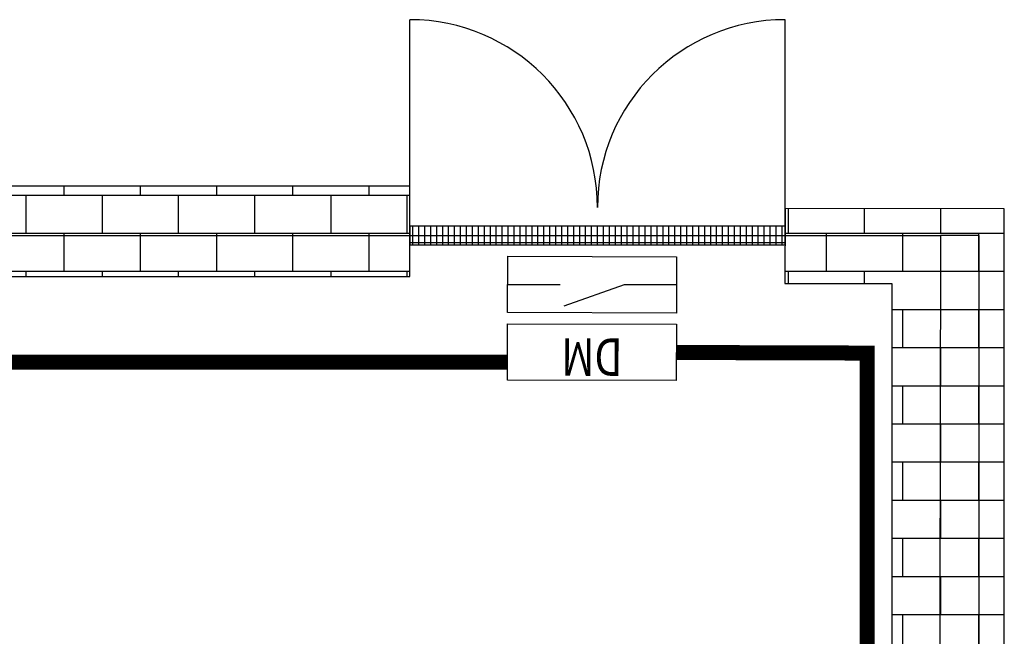
# Model space of a CAD drawing. Extents: x -23475 to 25593, y -22371 to 12009.
# Drawn here: x 5332 to 10057, y -323 to 2634 of the extents above; entities that cross this region are included whole.
import ezdxf
from ezdxf.enums import TextEntityAlignment as Align

# ---------------------------------------------------------------- set-up
doc = ezdxf.new("R2010")
doc.units = 0
doc.layers.get('0').update_dxf_attribs({"linetype": 'CONTINUOUS'})
for name, color, linetype in [('BORDER', 15, 'CONTINUOUS'), ('door', 7, 'CONTINUOUS'), ('Equipment-DM', 4, 'CONTINUOUS'), ('wall', 7, 'CONTINUOUS')]:
    doc.layers.add(name, color=color, linetype=linetype)
doc.layers.add('mono-door', color=4, linetype='CONTINUOUS', plot=False)
doc.layers.add('mono-outerwall', color=6, linetype='CONTINUOUS', plot=False)
doc.styles.get("Standard").update_dxf_attribs({"font": 'txt', "width": 0.8})

# ---------------------------------------------------------------- blocks, each defined once
blk = doc.blocks.new('*U198')
for p, q in [((140, 75), (300, 132.4)), ((0, 75), (140, 75)), ((450, 75), (310, 75))]:
    blk.add_line(p, q)
for points in [[(0, 330), (450, 330), (450, 180), (0, 180)], [(0, 150), (450, 150), (450, 0), (0, 0)]]:
    blk.add_lwpolyline(points, close=True)
at = {"color": 0, "lineweight": 100, "width": 0.8}
blk.add_text('DM', height=100, dxfattribs=at).set_placement((225, 255), align=Align.MIDDLE)
blk = doc.blocks.new('1000door')
at = {"layer": 'door'}
h = blk.add_hatch(dxfattribs=at)
h.set_pattern_fill('GRATE', color=256, scale=20, style=0)
h.set_pattern_definition([(0, (-27388.372, 7276.711), (0, 15.875), []), (90, (-27388.37, 7276.71), (-63.5, 4e-15), [])])
h.paths.add_polyline_path([(25, 1000), (-25, 1000), (-25, 0), (25, 0)])
for p, q in [((25, 1000), (75, 1000)), ((-25, 0), (0, 0)), ((25, 0), (75, 0))]:
    blk.add_line(p, q)
for p, q in [((-25, 1000), (-25, 0)), ((25, 1000), (-25, 1000)), ((25, 0), (25, 1000)), ((25, 1000), (575, 1000)), ((-25, 0), (25, 0)), ((25, 0), (575, 0))]:
    blk.add_line(p, q, dxfattribs=at)
for centre, start, end in [((75, 1000), 270, 0), ((75, 0), 0, 90)]:
    blk.add_arc(centre, 500, start, end, dxfattribs=at)

msp = doc.modelspace()

# ---------------------------------------------------------------- hatches: boundary and pattern name
at = {"layer": 'wall'}
h = msp.add_hatch(dxfattribs=at)
h.set_pattern_fill('AR-B816', color=0, scale=0.9)
h.set_pattern_definition([(0, (-519685.92, 60679.98), (0, 182.88), []), (90, (-519685.92, 60679.98), (-182.88, 182.88), [182.88, -182.88])])
h.paths.add_polyline_path([(3846.6, -2740.6), (4386.6, -2740.6), (4386.6, 1401.6), (7203.9, 1401.6), (7203.9, 1835), (-7029.2, 1835), (-7029.2, -9294.4), (-4973.4, -9294.4), (-4973.4, -9580.6), (-3069, -9580.6), (-3069, -14260.6), (-3533.4, -14260.6), (-3533.4, -15160.6), (-2633.4, -15160.6), (-2633.4, -15052.2), (-1105.6, -15052.2), (-1105.6, -14619), (-2635.7, -14618.4), (-2636.7, -8862.4), (-6597.2, -8860.6), (-6597.2, 1403), (-5333.4, 1403), (-5333.4, 679.4), (-4613.4, 679.4), (-4613.4, 1403), (2406.6, 1403), (2406.6, 1219.4), (3846.6, 1219.4)])
h.paths.add_polyline_path([(3486.3, -9020.1), (3486.7, -8893.2), (2946.7, -8893.2), (2946.7, -14651), (2494.3, -14651), (2494.4, -15083), (2946.7, -15083), (2946.7, -15193.2), (3846.7, -15193.2), (3846.7, -14293.2), (3380.5, -14293.2), (3378.6, -13124.8), (4206.7, -13123.2), (4206.7, -12583.2), (3378.7, -12583.2), (3378.7, -9503.1), (3378.7, -9452.7), (3486.7, -9452.7), (9948.3, -9452.7), (9948.7, -2593.2), (10056.5, -2593.2), (10056.5, 1726.8), (9004.6, 1729), (9003.8, 1369), (9516.5, 1369), (9516.3, -9019.3)])

# ---------------------------------------------------------------- linework, layer by layer
at = {"layer": 'BORDER', "const_width": 72}
for points in [[(8482.7, 1037.8), (9398.4, 1035), (9398.4, -4608.2), (6516.3, -4608.2), (6516.3, -5047.2)], [(1024.9, 984.2), (3538.1, 984.2), (3538.1, -3142.5), (4840.4, -3142.5), (4840.4, 990.6), (7672.7, 990.6)]]:
    msp.add_lwpolyline(points, dxfattribs=at)
at = {"layer": 'mono-door'}
msp.add_lwpolyline([(7204.2, 1598.9), (9004.3, 1598.9)], dxfattribs=at)
at = {"layer": 'mono-outerwall'}
for points in [[(-1105.6, -14799.6), (-2863.3, -14799.6), (-2863.3, -9017.3), (-6822.5, -9017.3), (-6815.4, 1598.9), (9750.4, 1598.9), (9731.6, -9233.8), (3157.7, -9233.8), (3158.9, -14801.8), (-1105.6, -14799.6)], [(9743.4, -2458.6), (9936.2, -2458.7), (9936.2, 1598.9), (9750.4, 1598.9)]]:
    msp.add_lwpolyline(points, dxfattribs=at)
at = {"layer": 'wall'}
for points in [[(-6597.2, -8860.6), (-6597.2, 1403), (-5333.4, 1403), (-5333.4, 679.4), (-4613.4, 679.4), (-4613.4, 1403), (2406.6, 1403), (2406.6, 1219.4), (3846.6, 1219.4), (3846.6, -2740.6), (4386.6, -2740.6), (4386.6, 1401.6), (7203.9, 1401.6), (7203.9, 1835), (-7029.2, 1835), (-7029.2, -9294.4)], [(9948.3, -9452.7), (9948.7, -2593.2), (10056.5, -2593.2), (10056.5, 1726.8), (9004.6, 1729), (9003.8, 1369), (9516.5, 1369), (9516.3, -9019.3)]]:
    msp.add_lwpolyline(points, dxfattribs=at)

# ---------------------------------------------------------------- block references
at = {"layer": 'door', "xscale": 1.799999999999999, "yscale": 1.799999999999999, "zscale": 1.799999999999999, "rotation": 90}
msp.add_blockref('1000door', (9004.3, 1598.9), dxfattribs=at)
at = {"layer": 'Equipment-DM', "xscale": 1.8, "yscale": 1.8, "zscale": 1.8, "rotation": 179.8259408839713}
msp.add_blockref('*U198', (8484.1, 1496.8), dxfattribs=at)

doc.saveas('drawing.dxf')
